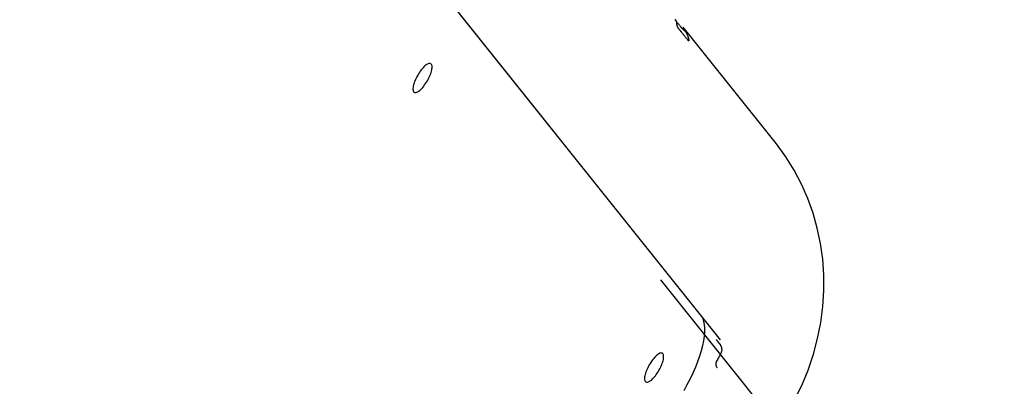
# Model space of a CAD drawing. Extents: x -36.7 to 36.7, y -37.5 to 37.5.
# Drawn here: x 9.5 to 12.2, y 3.6 to 4.6 of the extents above; entities that cross this region are included whole.
import ezdxf

# ---------------------------------------------------------------- set-up
doc = ezdxf.new("R2010")
doc.units = 0
doc.layers.get('0').update_dxf_attribs({"linetype": 'CONTINUOUS'})

msp = doc.modelspace()

# ---------------------------------------------------------------- linework, layer by layer
at = {"color": 0}
for points in [[(6.9478, 9.3623), (11.4189, 3.7724)], [(6.9478, 9.3623), (11.4189, 3.7724)], [(6.9478, 9.3623), (11.4189, 3.7724)], [(6.9478, 9.3623), (11.4189, 3.7724)], [(6.9478, 9.3623), (11.4189, 3.7724)], [(6.9478, 9.3623), (11.4189, 3.7724)], [(6.9478, 9.3623), (11.4189, 3.7724)], [(6.9478, 9.3623), (11.4189, 3.7724)], [(6.9478, 9.3623), (11.4189, 3.7724)], [(6.9478, 9.3623), (11.4189, 3.7724)], [(6.9478, 9.3623), (11.4189, 3.7724)], [(6.9478, 9.3623), (11.4189, 3.7724)], [(6.9478, 9.3623), (11.4189, 3.7724)], [(6.9478, 9.3623), (11.4189, 3.7724)], [(6.9478, 9.3623), (11.4189, 3.7724)], [(6.9478, 9.3623), (11.4189, 3.7724)], [(6.9478, 9.3623), (11.4189, 3.7724)], [(6.9478, 9.3623), (11.4189, 3.7724)], [(6.9478, 9.3623), (11.4189, 3.7724)], [(6.9478, 9.3623), (11.4189, 3.7724)], [(6.9478, 9.3623), (11.4189, 3.7724)], [(11.3685, 3.8354), (9.3611, 6.3451)], [(11.3685, 3.8354), (9.3611, 6.3451)], [(11.3685, 3.8354), (9.3611, 6.3451)], [(11.3685, 3.8354), (9.3611, 6.3451)], [(11.3685, 3.8354), (9.3611, 6.3451)], [(11.3685, 3.8354), (9.3611, 6.3451)], [(11.3685, 3.8354), (9.3611, 6.3451)], [(11.3685, 3.8354), (9.3611, 6.3451)], [(11.3685, 3.8354), (9.3611, 6.3451)], [(11.3685, 3.8354), (9.3611, 6.3451)], [(11.3685, 3.8354), (9.3611, 6.3451)], [(11.3685, 3.8354), (9.3611, 6.3451)], [(11.3685, 3.8354), (9.3611, 6.3451)], [(11.3685, 3.8354), (9.3611, 6.3451)], [(11.3685, 3.8354), (9.3611, 6.3451)], [(11.3685, 3.8354), (9.3611, 6.3451)], [(11.3685, 3.8354), (9.3611, 6.3451)], [(11.3685, 3.8354), (9.3611, 6.3451)], [(11.3685, 3.8354), (9.3611, 6.3451)], [(11.3685, 3.8354), (9.3611, 6.3451)], [(11.3685, 3.8354), (9.3611, 6.3451)], [(11.2954, 4.6453), (11.2969, 4.6436), (11.2981, 4.6418), (11.2996, 4.6403), (11.3008, 4.6385), (11.3023, 4.6367), (11.3035, 4.6349), (11.305, 4.6334), (11.3062, 4.6316), (11.3077, 4.6299), (11.3092, 4.6281), (11.3107, 4.6265), (11.3107, 4.6265), (11.3107, 4.626), (11.311, 4.6257), (11.3113, 4.6254), (11.3116, 4.6251), (11.3116, 4.6248), (11.3119, 4.6245), (11.3122, 4.6242), (11.3125, 4.6239), (11.3125, 4.6236), (11.3128, 4.6233), (11.3131, 4.623), (11.3134, 4.6227), (11.3135, 4.6224), (11.3138, 4.6221), (11.3141, 4.6218), (11.3144, 4.6217), (11.3144, 4.6217), (11.3153, 4.6205), (11.3162, 4.6196), (11.3171, 4.6187), (11.3183, 4.6178), (11.3192, 4.6169), (11.3201, 4.616), (11.321, 4.6151), (11.3222, 4.6143), (11.3231, 4.6131), (11.324, 4.612), (11.3249, 4.6106), (11.3261, 4.6093), (11.327, 4.6076), (11.3281, 4.6058), (11.329, 4.6037), (11.3302, 4.6014), (11.3302, 4.6014), (11.3305, 4.5999), (11.331, 4.5986), (11.3313, 4.5971), (11.3319, 4.5958), (11.3322, 4.5943), (11.3326, 4.5931), (11.3329, 4.5919), (11.3333, 4.5908), (11.3333, 4.5896), (11.3335, 4.5888), (11.3335, 4.5881), (11.3335, 4.5877), (11.3332, 4.5873), (11.3329, 4.5874), (11.3323, 4.5877), (11.3319, 4.5885), (11.3319, 4.5885), (11.3316, 4.5885), (11.3316, 4.5888), (11.3313, 4.5888), (11.3313, 4.5891), (11.331, 4.5891), (11.331, 4.5894), (11.3308, 4.5894), (11.3308, 4.5897), (11.3305, 4.5897), (11.3305, 4.5898), (11.3305, 4.5898), (11.3305, 4.5901), (11.3304, 4.5901), (11.3304, 4.5902), (11.3304, 4.5902), (11.3304, 4.5904), (11.3304, 4.5904), (11.3304, 4.5901), (11.3304, 4.5901), (11.3304, 4.5899), (11.3306, 4.5899), (11.3306, 4.5896), (11.3309, 4.5895), (11.3309, 4.5892), (11.3312, 4.5892), (11.3312, 4.5889), (11.3314, 4.5887), (11.3314, 4.5884), (11.3317, 4.5884), (11.3317, 4.5881), (11.3318, 4.5881), (11.3318, 4.5881), (11.3321, 4.5881), (11.3321, 4.5881), (11.3319, 4.588), (11.3319, 4.588), (11.3319, 4.588), (11.3319, 4.5881), (11.3316, 4.5881), (11.3316, 4.5882), (11.3316, 4.5882), (11.3316, 4.5885), (11.3313, 4.5885), (11.3313, 4.5888), (11.331, 4.5888), (11.331, 4.5891), (11.3307, 4.5891), (11.3307, 4.5894), (11.3306, 4.5897), (11.3306, 4.59), (11.3306, 4.59), (11.3291, 4.5916), (11.3277, 4.5933), (11.3265, 4.5947), (11.3255, 4.5962), (11.3244, 4.5974), (11.3235, 4.5986), (11.3226, 4.5997), (11.3218, 4.6009), (11.3209, 4.6018), (11.3202, 4.6028), (11.3193, 4.6037), (11.3187, 4.6047), (11.3178, 4.6056), (11.3172, 4.6066), (11.3163, 4.6076), (11.3157, 4.6088), (11.3157, 4.6088), (11.3151, 4.6091), (11.3148, 4.6097), (11.3143, 4.6101), (11.314, 4.6107), (11.3134, 4.611), (11.3131, 4.6116), (11.3128, 4.6122), (11.3125, 4.6128), (11.3119, 4.6131), (11.3116, 4.6137), (11.311, 4.6143), (11.3107, 4.6149), (11.3101, 4.6154), (11.3098, 4.616), (11.3093, 4.6166), (11.309, 4.6172), (11.309, 4.6172), (11.3084, 4.6175), (11.3081, 4.6178), (11.3078, 4.6181), (11.3075, 4.6187), (11.307, 4.619), (11.3067, 4.6195), (11.3064, 4.6198), (11.3061, 4.6204), (11.3057, 4.6207), (11.3054, 4.6212), (11.3051, 4.6215), (11.3048, 4.6221), (11.3045, 4.6224), (11.3042, 4.623), (11.3039, 4.6233), (11.3038, 4.6239), (11.3038, 4.6239), (11.3032, 4.6247), (11.3029, 4.6256), (11.3026, 4.6265), (11.3023, 4.6274), (11.302, 4.6283), (11.3018, 4.6292), (11.3015, 4.6301), (11.3015, 4.6313), (11.3012, 4.6322), (11.301, 4.6331), (11.3007, 4.634), (11.3007, 4.6352), (11.3004, 4.6361), (11.3003, 4.6372), (11.3, 4.6381), (11.3, 4.6393), (11.3, 4.6393), (11.2993, 4.6408), (11.2987, 4.6426), (11.2979, 4.6441), (11.2972, 4.6458)], [(11.2954, 4.6453), (11.2969, 4.6436), (11.2981, 4.6418), (11.2996, 4.6403), (11.3008, 4.6385), (11.3023, 4.6367), (11.3035, 4.6349), (11.305, 4.6334), (11.3062, 4.6316), (11.3077, 4.6299), (11.3092, 4.6281), (11.3107, 4.6265), (11.3107, 4.6265), (11.3107, 4.626), (11.311, 4.6257), (11.3113, 4.6254), (11.3116, 4.6251), (11.3116, 4.6248), (11.3119, 4.6245), (11.3122, 4.6242), (11.3125, 4.6239), (11.3125, 4.6236), (11.3128, 4.6233), (11.3131, 4.623), (11.3134, 4.6227), (11.3135, 4.6224), (11.3138, 4.6221), (11.3141, 4.6218), (11.3144, 4.6217), (11.3144, 4.6217), (11.3153, 4.6205), (11.3162, 4.6196), (11.3171, 4.6187), (11.3183, 4.6178), (11.3192, 4.6169), (11.3201, 4.616), (11.321, 4.6151), (11.3222, 4.6143), (11.3231, 4.6131), (11.324, 4.612), (11.3249, 4.6106), (11.3261, 4.6093), (11.327, 4.6076), (11.3281, 4.6058), (11.329, 4.6037), (11.3302, 4.6014), (11.3302, 4.6014), (11.3305, 4.5999), (11.331, 4.5986), (11.3313, 4.5971), (11.3319, 4.5958), (11.3322, 4.5943), (11.3326, 4.5931), (11.3329, 4.5919), (11.3333, 4.5908), (11.3333, 4.5896), (11.3335, 4.5888), (11.3335, 4.5881), (11.3335, 4.5877), (11.3332, 4.5873), (11.3329, 4.5874), (11.3323, 4.5877), (11.3319, 4.5885), (11.3319, 4.5885), (11.3316, 4.5885), (11.3316, 4.5888), (11.3313, 4.5888), (11.3313, 4.5891), (11.331, 4.5891), (11.331, 4.5894), (11.3308, 4.5894), (11.3308, 4.5897), (11.3305, 4.5897), (11.3305, 4.5898), (11.3305, 4.5898), (11.3305, 4.5901), (11.3304, 4.5901), (11.3304, 4.5902), (11.3304, 4.5902), (11.3304, 4.5904), (11.3304, 4.5904), (11.3304, 4.5901), (11.3304, 4.5901), (11.3304, 4.5899), (11.3306, 4.5899), (11.3306, 4.5896), (11.3309, 4.5895), (11.3309, 4.5892), (11.3312, 4.5892), (11.3312, 4.5889), (11.3314, 4.5887), (11.3314, 4.5884), (11.3317, 4.5884), (11.3317, 4.5881), (11.3318, 4.5881), (11.3318, 4.5881), (11.3321, 4.5881), (11.3321, 4.5881), (11.3319, 4.588), (11.3319, 4.588), (11.3319, 4.588), (11.3319, 4.5881), (11.3316, 4.5881), (11.3316, 4.5882), (11.3316, 4.5882), (11.3316, 4.5885), (11.3313, 4.5885), (11.3313, 4.5888), (11.331, 4.5888), (11.331, 4.5891), (11.3307, 4.5891), (11.3307, 4.5894), (11.3306, 4.5897), (11.3306, 4.59), (11.3306, 4.59), (11.3291, 4.5916), (11.3277, 4.5933), (11.3265, 4.5947), (11.3255, 4.5962), (11.3244, 4.5974), (11.3235, 4.5986), (11.3226, 4.5997), (11.3218, 4.6009), (11.3209, 4.6018), (11.3202, 4.6028), (11.3193, 4.6037), (11.3187, 4.6047), (11.3178, 4.6056), (11.3172, 4.6066), (11.3163, 4.6076), (11.3157, 4.6088), (11.3157, 4.6088), (11.3151, 4.6091), (11.3148, 4.6097), (11.3143, 4.6101), (11.314, 4.6107), (11.3134, 4.611), (11.3131, 4.6116), (11.3128, 4.6122), (11.3125, 4.6128), (11.3119, 4.6131), (11.3116, 4.6137), (11.311, 4.6143), (11.3107, 4.6149), (11.3101, 4.6154), (11.3098, 4.616), (11.3093, 4.6166), (11.309, 4.6172), (11.309, 4.6172), (11.3084, 4.6175), (11.3081, 4.6178), (11.3078, 4.6181), (11.3075, 4.6187), (11.307, 4.619), (11.3067, 4.6195), (11.3064, 4.6198), (11.3061, 4.6204), (11.3057, 4.6207), (11.3054, 4.6212), (11.3051, 4.6215), (11.3048, 4.6221), (11.3045, 4.6224), (11.3042, 4.623), (11.3039, 4.6233), (11.3038, 4.6239), (11.3038, 4.6239), (11.3032, 4.6247), (11.3029, 4.6256), (11.3026, 4.6265), (11.3023, 4.6274), (11.302, 4.6283), (11.3018, 4.6292), (11.3015, 4.6301), (11.3015, 4.6313), (11.3012, 4.6322), (11.301, 4.6331), (11.3007, 4.634), (11.3007, 4.6352), (11.3004, 4.6361), (11.3003, 4.6372), (11.3, 4.6381), (11.3, 4.6393), (11.3, 4.6393), (11.2993, 4.6408), (11.2987, 4.6426), (11.2979, 4.6441), (11.2972, 4.6458)], [(11.3182, 4.6247), (11.3182, 4.6247)], [(11.5728, 4.3064), (11.3182, 4.6247)], [(11.5728, 4.3064), (11.3182, 4.6247)], [(11.5728, 4.3064), (11.3182, 4.6247)], [(11.5728, 4.3064), (11.3182, 4.6247)], [(11.5728, 4.3064), (11.3182, 4.6247)], [(11.5728, 4.3064), (11.3182, 4.6247)], [(11.5728, 4.3064), (11.3182, 4.6247)], [(11.5728, 4.3064), (11.3182, 4.6247)], [(11.5728, 4.3064), (11.3182, 4.6247)], [(11.5728, 4.3064), (11.3182, 4.6247)], [(11.5728, 4.3064), (11.3182, 4.6247)], [(11.5728, 4.3064), (11.3182, 4.6247)], [(11.5728, 4.3064), (11.3182, 4.6247)], [(11.5728, 4.3064), (11.3182, 4.6247)], [(11.5728, 4.3064), (11.3182, 4.6247)], [(11.5728, 4.3064), (11.3182, 4.6247)], [(11.5728, 4.3064), (11.3182, 4.6247)], [(11.5728, 4.3064), (11.3182, 4.6247)], [(11.5728, 4.3064), (11.3182, 4.6247)], [(11.5728, 4.3064), (11.3182, 4.6247)], [(11.5728, 4.3064), (11.3182, 4.6247)], [(10.585, 4.447), (10.585, 4.447), (10.5864, 4.4462), (10.588, 4.4461), (10.5897, 4.4463), (10.5918, 4.447), (10.5938, 4.4479), (10.596, 4.4493), (10.5984, 4.4509), (10.6009, 4.453), (10.6033, 4.4552), (10.6057, 4.4577), (10.6081, 4.4605), (10.6108, 4.4637), (10.6132, 4.4669), (10.6158, 4.4706), (10.6182, 4.4744), (10.6207, 4.4784), (10.6207, 4.4784), (10.6228, 4.4823), (10.6248, 4.4862), (10.6266, 4.4901), (10.6283, 4.494), (10.6296, 4.4976), (10.6308, 4.5013), (10.6318, 4.5047), (10.6327, 4.5081), (10.6331, 4.511), (10.6334, 4.5139), (10.6334, 4.5164), (10.6333, 4.5189), (10.6328, 4.5208), (10.6321, 4.5225), (10.6311, 4.5239), (10.63, 4.525), (10.63, 4.525), (10.6283, 4.5255), (10.6267, 4.5256), (10.6248, 4.5253), (10.623, 4.5248), (10.6207, 4.5237), (10.6186, 4.5224), (10.6162, 4.5208), (10.614, 4.5189), (10.6114, 4.5165), (10.609, 4.514), (10.6064, 4.5111), (10.604, 4.5081), (10.6014, 4.5047), (10.599, 4.5012), (10.5966, 4.4974), (10.5943, 4.4936), (10.5943, 4.4936), (10.5919, 4.4894), (10.5899, 4.4855), (10.588, 4.4815), (10.5864, 4.4777), (10.5849, 4.4739), (10.5837, 4.4703), (10.5827, 4.4669), (10.5821, 4.4637), (10.5815, 4.4606), (10.5813, 4.4577), (10.5812, 4.4551), (10.5815, 4.4529), (10.5819, 4.4508), (10.5826, 4.4492), (10.5836, 4.4478), (10.585, 4.447)], [(11.5728, 4.3064), (11.5728, 4.3064)], [(11.6211, 3.6064), (11.6414, 3.6477), (11.6414, 3.6477), (11.6587, 3.6898), (11.6731, 3.7326), (11.6845, 3.7757), (11.6931, 3.8192), (11.6987, 3.8626), (11.7014, 3.9061), (11.7013, 3.9493), (11.6984, 3.9923), (11.6924, 4.0346), (11.6837, 4.0764), (11.6722, 4.1174), (11.6579, 4.1576), (11.6407, 4.1966), (11.6208, 4.2345), (11.5981, 4.2711), (11.5728, 4.3063)], [(11.2571, 3.9358), (11.2571, 3.9358)], [(12.1936, 2.765), (11.2571, 3.9358)], [(12.1936, 2.765), (11.2571, 3.9358)], [(12.1936, 2.765), (11.2571, 3.9358)], [(12.1936, 2.765), (11.2571, 3.9358)], [(12.1936, 2.765), (11.2571, 3.9358)], [(12.1936, 2.765), (11.2571, 3.9358)], [(12.1936, 2.765), (11.2571, 3.9358)], [(12.1936, 2.765), (11.2571, 3.9358)], [(12.1936, 2.765), (11.2571, 3.9358)], [(12.1936, 2.765), (11.2571, 3.9358)], [(12.1936, 2.765), (11.2571, 3.9358)], [(12.1936, 2.765), (11.2571, 3.9358)], [(12.1936, 2.765), (11.2571, 3.9358)], [(12.1936, 2.765), (11.2571, 3.9358)], [(12.1936, 2.765), (11.2571, 3.9358)], [(12.1936, 2.765), (11.2571, 3.9358)], [(12.1936, 2.765), (11.2571, 3.9358)], [(12.1936, 2.765), (11.2571, 3.9358)], [(12.1936, 2.765), (11.2571, 3.9358)], [(12.1936, 2.765), (11.2571, 3.9358)], [(12.1936, 2.765), (11.2571, 3.9358)], [(11.3203, 3.6341), (11.3203, 3.6341), (11.3292, 3.6502), (11.3376, 3.6664), (11.3451, 3.6823), (11.3521, 3.6981), (11.3581, 3.7133), (11.3635, 3.7283), (11.3679, 3.7427), (11.3717, 3.7566), (11.3744, 3.7696), (11.3763, 3.782), (11.3773, 3.7935), (11.3775, 3.8041), (11.3765, 3.8136), (11.3748, 3.822), (11.3721, 3.8292), (11.3685, 3.8354)], [(11.3685, 3.8354), (11.3685, 3.8354)], [(11.4082, 3.7728), (11.4082, 3.7728), (11.4085, 3.7722), (11.4088, 3.7717), (11.4091, 3.7711), (11.4096, 3.7708), (11.4099, 3.7702), (11.4102, 3.7699), (11.4105, 3.7693), (11.4111, 3.769), (11.4114, 3.7684), (11.4117, 3.7681), (11.412, 3.7675), (11.4126, 3.7672), (11.4129, 3.7666), (11.4132, 3.7663), (11.4135, 3.7657), (11.4141, 3.7654), (11.4141, 3.7654), (11.4142, 3.7648), (11.4145, 3.7645), (11.4148, 3.7642), (11.4151, 3.7639), (11.4154, 3.7636), (11.4157, 3.7633), (11.416, 3.763), (11.4163, 3.7627), (11.4164, 3.7621), (11.4167, 3.7618), (11.417, 3.7615), (11.4173, 3.7612), (11.4176, 3.7608), (11.4179, 3.7605), (11.4182, 3.7602), (11.4185, 3.7599), (11.4185, 3.7599), (11.4189, 3.7589), (11.4195, 3.758), (11.42, 3.7571), (11.4206, 3.7562), (11.4209, 3.755), (11.4213, 3.7541), (11.4216, 3.7531), (11.4221, 3.7522), (11.4222, 3.751), (11.4225, 3.75), (11.4226, 3.7488), (11.4229, 3.7479), (11.4229, 3.7467), (11.423, 3.7458), (11.423, 3.7446), (11.423, 3.7437), (11.423, 3.7437), (11.4224, 3.7404), (11.4214, 3.7374), (11.4201, 3.7343), (11.4188, 3.7313), (11.4171, 3.7283), (11.4154, 3.7253), (11.4136, 3.7223), (11.4121, 3.7194), (11.4105, 3.7164), (11.4091, 3.7136), (11.408, 3.7109), (11.4073, 3.7082), (11.4068, 3.7055), (11.4071, 3.703), (11.4077, 3.7005), (11.4092, 3.6982), (11.4092, 3.6982), (11.4092, 3.6979), (11.4092, 3.6979), (11.4092, 3.6976), (11.4095, 3.6976), (11.4095, 3.6973), (11.4095, 3.6973), (11.4095, 3.6973), (11.4098, 3.6973), (11.4098, 3.697), (11.4098, 3.697), (11.4098, 3.6967), (11.4101, 3.6967), (11.4101, 3.6964), (11.4104, 3.6964), (11.4104, 3.6964), (11.4107, 3.6964)], [(11.4082, 3.7728), (11.4082, 3.7728), (11.4085, 3.7722), (11.4088, 3.7717), (11.4091, 3.7711), (11.4096, 3.7708), (11.4099, 3.7702), (11.4102, 3.7699), (11.4105, 3.7693), (11.4111, 3.769), (11.4114, 3.7684), (11.4117, 3.7681), (11.412, 3.7675), (11.4126, 3.7672), (11.4129, 3.7666), (11.4132, 3.7663), (11.4135, 3.7657), (11.4141, 3.7654), (11.4141, 3.7654), (11.4142, 3.7648), (11.4145, 3.7645), (11.4148, 3.7642), (11.4151, 3.7639), (11.4154, 3.7636), (11.4157, 3.7633), (11.416, 3.763), (11.4163, 3.7627), (11.4164, 3.7621), (11.4167, 3.7618), (11.417, 3.7615), (11.4173, 3.7612), (11.4176, 3.7608), (11.4179, 3.7605), (11.4182, 3.7602), (11.4185, 3.7599), (11.4185, 3.7599), (11.4189, 3.7589), (11.4195, 3.758), (11.42, 3.7571), (11.4206, 3.7562), (11.4209, 3.755), (11.4213, 3.7541), (11.4216, 3.7531), (11.4221, 3.7522), (11.4222, 3.751), (11.4225, 3.75), (11.4226, 3.7488), (11.4229, 3.7479), (11.4229, 3.7467), (11.423, 3.7458), (11.423, 3.7446), (11.423, 3.7437), (11.423, 3.7437), (11.4224, 3.7404), (11.4214, 3.7374), (11.4201, 3.7343), (11.4188, 3.7313), (11.4171, 3.7283), (11.4154, 3.7253), (11.4136, 3.7223), (11.4121, 3.7194), (11.4105, 3.7164), (11.4091, 3.7136), (11.408, 3.7109), (11.4073, 3.7082), (11.4068, 3.7055), (11.4071, 3.703), (11.4077, 3.7005), (11.4092, 3.6982), (11.4092, 3.6982), (11.4092, 3.6979), (11.4092, 3.6979), (11.4092, 3.6976), (11.4095, 3.6976), (11.4095, 3.6973), (11.4095, 3.6973), (11.4095, 3.6973), (11.4098, 3.6973), (11.4098, 3.697), (11.4098, 3.697), (11.4098, 3.6967), (11.4101, 3.6967), (11.4101, 3.6964), (11.4104, 3.6964), (11.4104, 3.6964), (11.4107, 3.6964)], [(11.4189, 3.7724), (11.4189, 3.7724)], [(11.2164, 3.6576), (11.2164, 3.6576), (11.2178, 3.6568), (11.2194, 3.6567), (11.2211, 3.6569), (11.2232, 3.6576), (11.2252, 3.6585), (11.2274, 3.6599), (11.2298, 3.6615), (11.2323, 3.6635), (11.2347, 3.6657), (11.2371, 3.6682), (11.2395, 3.671), (11.2422, 3.6742), (11.2446, 3.6774), (11.2472, 3.6811), (11.2496, 3.6849), (11.2521, 3.6889), (11.2521, 3.6889), (11.2542, 3.6928), (11.2562, 3.6968), (11.258, 3.7007), (11.2597, 3.7046), (11.261, 3.7082), (11.2622, 3.7119), (11.2632, 3.7153), (11.2641, 3.7187), (11.2645, 3.7216), (11.2648, 3.7245), (11.2648, 3.727), (11.2647, 3.7294), (11.2642, 3.7313), (11.2635, 3.7331), (11.2625, 3.7345), (11.2614, 3.7356), (11.2614, 3.7356), (11.2597, 3.7361), (11.2581, 3.7362), (11.2562, 3.7359), (11.2544, 3.7354), (11.2521, 3.7343), (11.25, 3.733), (11.2476, 3.7314), (11.2454, 3.7295), (11.2428, 3.727), (11.2404, 3.7245), (11.2378, 3.7216), (11.2354, 3.7186), (11.2328, 3.7152), (11.2304, 3.7117), (11.228, 3.7079), (11.2257, 3.7042), (11.2257, 3.7042), (11.2234, 3.7), (11.2214, 3.6961), (11.2195, 3.6921), (11.2179, 3.6883), (11.2164, 3.6845), (11.2152, 3.6809), (11.2142, 3.6775), (11.2136, 3.6743), (11.2129, 3.6712), (11.2127, 3.6683), (11.2126, 3.6657), (11.2129, 3.6635), (11.2133, 3.6614), (11.214, 3.6598), (11.215, 3.6584), (11.2164, 3.6576)]]:
    msp.add_lwpolyline(points, dxfattribs=at)

doc.saveas('drawing.dxf')
